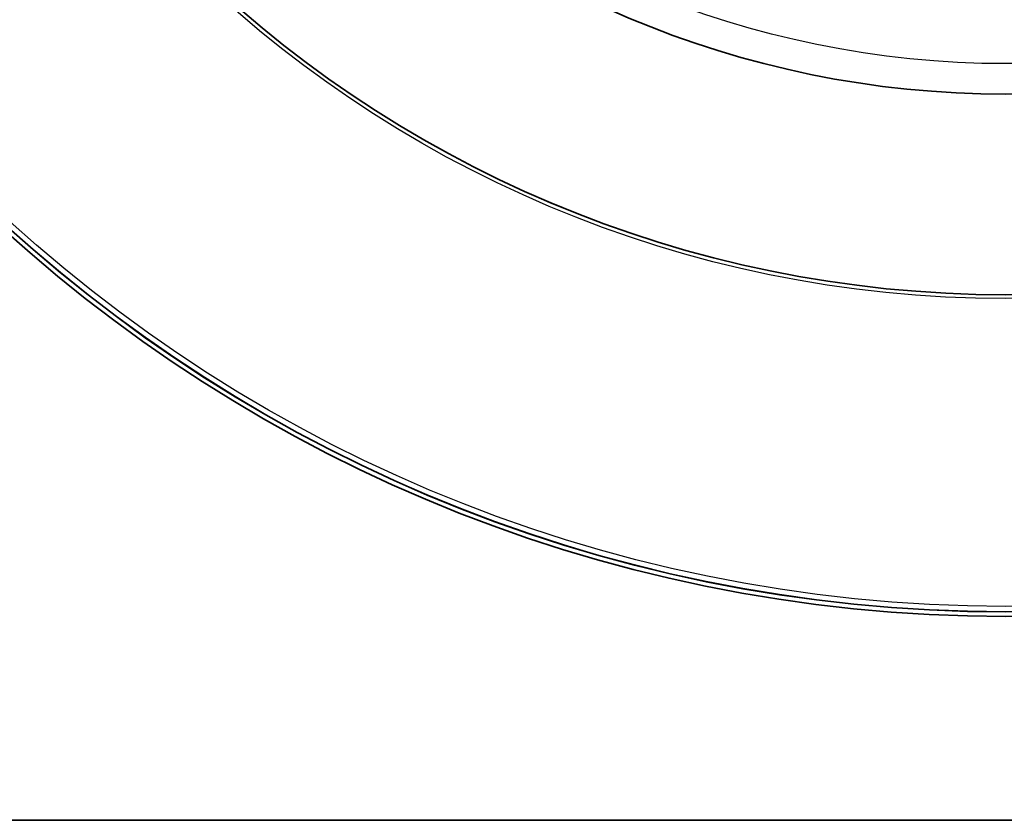
# Model space of a CAD drawing. Units: millimetres. Extents: x 64 to 4859, y -221 to 2609.
# Drawn here: x 2262 to 2371, y 1199 to 1287 of the extents above; entities that cross this region are included whole.
import ezdxf

# ---------------------------------------------------------------- set-up
doc = ezdxf.new("R2010")
doc.units = ezdxf.units.MM
doc.header["$LTSCALE"] = 9
doc.layers.add('Visible (ISO)', color=7, linetype='Continuous', lineweight=35)
doc.layers.add('Visible Narrow (ISO)', color=7, linetype='Continuous', lineweight=25)

msp = doc.modelspace()

# ---------------------------------------------------------------- linework, layer by layer
at = {"layer": 'Visible (ISO)'}
msp.add_line((2557.823, 1198.9), (2183.823, 1198.9), dxfattribs=at)
for radius in [164.5, 164, 129, 106.865]:
    msp.add_circle((2370.823, 1385.9), radius, dxfattribs=at)
at = {"layer": 'Visible Narrow (ISO)'}
for radius in [163.982, 163.391, 129.428, 129.019, 103.501]:
    msp.add_circle((2370.823, 1385.9), radius, dxfattribs=at)

doc.saveas('drawing.dxf')
